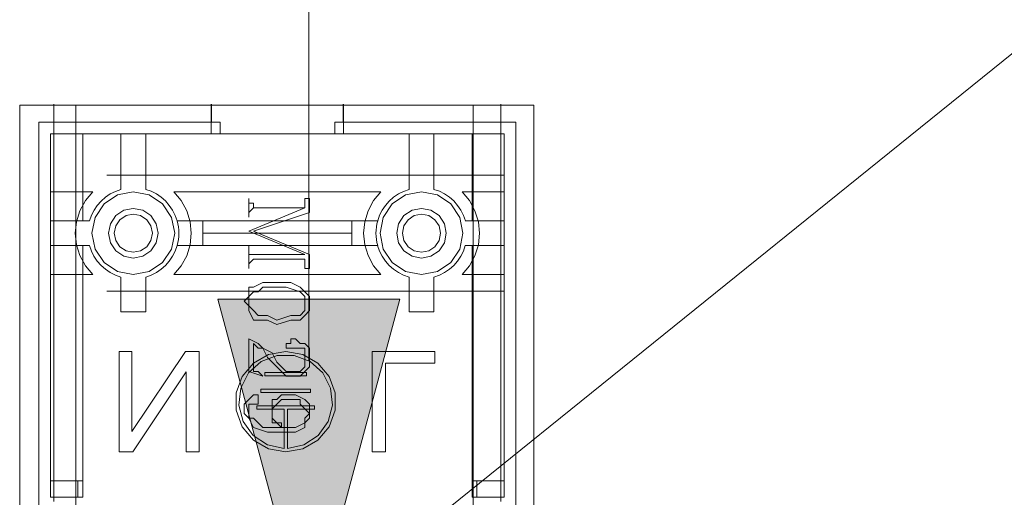
# Model space of a CAD drawing. Units: millimetres. Extents: x 125 to 361, y 164 to 333.
# Drawn here: x 151 to 154, y 255 to 256 of the extents above; entities that cross this region are included whole.
import ezdxf

# ---------------------------------------------------------------- set-up
doc = ezdxf.new("R2010")
doc.units = ezdxf.units.MM
doc.header["$MEASUREMENT"] = 0
for name, pattern in [('AI-Linetype-102', [1.905, 1.27, -0.635]), ('AI-Linetype-103', [1.905, 1.27, -0.635]), ('AI-Linetype-104', [1.905, 1.27, -0.635]), ('AI-Linetype-106', [1.905, 1.27, -0.635]), ('AI-Linetype-107', [1.905, 1.27, -0.635]), ('AI-Linetype-108', [1.905, 1.27, -0.635]), ('AI-Linetype-111', [1.905, 1.27, -0.635]), ('AI-Linetype-113', [1.905, 1.27, -0.635]), ('AI-Linetype-114', [1.905, 1.27, -0.635]), ('AI-Linetype-120', [1.905, 1.27, -0.635]), ('AI-Linetype-121', [1.905, 1.27, -0.635]), ('AI-Linetype-122', [1.905, 1.27, -0.635]), ('AI-Linetype-123', [1.905, 1.27, -0.635]), ('AI-Linetype-124', [1.905, 1.27, -0.635]), ('AI-Linetype-127', [1.905, 1.27, -0.635]), ('AI-Linetype-128', [1.905, 1.27, -0.635]), ('AI-Linetype-132', [1.905, 1.27, -0.635]), ('AI-Linetype-133', [1.905, 1.27, -0.635]), ('AI-Linetype-134', [1.905, 1.27, -0.635]), ('AI-Linetype-137', [1.905, 1.27, -0.635]), ('AI-Linetype-139', [1.905, 1.27, -0.635]), ('AI-Linetype-141', [1.905, 1.27, -0.635]), ('AI-Linetype-145', [1.905, 1.27, -0.635]), ('AI-Linetype-146', [1.905, 1.27, -0.635]), ('AI-Linetype-147', [1.905, 1.27, -0.635]), ('AI-Linetype-151', [1.905, 1.27, -0.635]), ('AI-Linetype-152', [1.905, 1.27, -0.635]), ('AI-Linetype-153', [1.905, 1.27, -0.635]), ('AI-Linetype-157', [1.905, 1.27, -0.635]), ('AI-Linetype-158', [1.905, 1.27, -0.635]), ('AI-Linetype-159', [1.905, 1.27, -0.635]), ('AI-Linetype-16', [1.905, 1.27, -0.635]), ('AI-Linetype-161', [1.905, 1.27, -0.635]), ('AI-Linetype-164', [1.905, 1.27, -0.635]), ('AI-Linetype-165', [1.905, 1.27, -0.635]), ('AI-Linetype-167', [1.905, 1.27, -0.635]), ('AI-Linetype-169', [1.905, 1.27, -0.635]), ('AI-Linetype-17', [1.905, 1.27, -0.635]), ('AI-Linetype-171', [1.905, 1.27, -0.635]), ('AI-Linetype-176', [1.905, 1.27, -0.635]), ('AI-Linetype-177', [1.905, 1.27, -0.635]), ('AI-Linetype-178', [1.905, 1.27, -0.635]), ('AI-Linetype-18', [1.905, 1.27, -0.635]), ('AI-Linetype-181', [1.905, 1.27, -0.635]), ('AI-Linetype-182', [1.905, 1.27, -0.635]), ('AI-Linetype-183', [1.905, 1.27, -0.635]), ('AI-Linetype-184', [1.905, 1.27, -0.635]), ('AI-Linetype-186', [1.905, 1.27, -0.635]), ('AI-Linetype-19', [1.905, 1.27, -0.635]), ('AI-Linetype-190', [1.905, 1.27, -0.635]), ('AI-Linetype-191', [1.905, 1.27, -0.635]), ('AI-Linetype-192', [1.905, 1.27, -0.635]), ('AI-Linetype-20', [1.905, 1.27, -0.635]), ('AI-Linetype-201', [1.905, 1.27, -0.635]), ('AI-Linetype-202', [1.905, 1.27, -0.635]), ('AI-Linetype-203', [1.905, 1.27, -0.635]), ('AI-Linetype-204', [1.905, 1.27, -0.635]), ('AI-Linetype-205', [1.905, 1.27, -0.635]), ('AI-Linetype-206', [1.905, 1.27, -0.635]), ('AI-Linetype-209', [1.905, 1.27, -0.635]), ('AI-Linetype-21', [1.905, 1.27, -0.635]), ('AI-Linetype-210', [1.905, 1.27, -0.635]), ('AI-Linetype-22', [1.905, 1.27, -0.635]), ('AI-Linetype-220', [1.905, 1.27, -0.635]), ('AI-Linetype-221', [1.905, 1.27, -0.635]), ('AI-Linetype-222', [1.905, 1.27, -0.635]), ('AI-Linetype-223', [1.905, 1.27, -0.635]), ('AI-Linetype-224', [1.905, 1.27, -0.635]), ('AI-Linetype-225', [1.905, 1.27, -0.635]), ('AI-Linetype-226', [1.905, 1.27, -0.635]), ('AI-Linetype-227', [1.905, 1.27, -0.635]), ('AI-Linetype-228', [1.905, 1.27, -0.635]), ('AI-Linetype-229', [1.905, 1.27, -0.635]), ('AI-Linetype-233', [1.905, 1.27, -0.635]), ('AI-Linetype-234', [1.905, 1.27, -0.635]), ('AI-Linetype-244', [1.905, 1.27, -0.635]), ('AI-Linetype-245', [1.905, 1.27, -0.635]), ('AI-Linetype-246', [1.905, 1.27, -0.635]), ('AI-Linetype-247', [1.905, 1.27, -0.635]), ('AI-Linetype-248', [1.905, 1.27, -0.635]), ('AI-Linetype-249', [1.905, 1.27, -0.635]), ('AI-Linetype-251', [1.905, 1.27, -0.635]), ('AI-Linetype-252', [1.905, 1.27, -0.635]), ('AI-Linetype-255', [1.905, 1.27, -0.635]), ('AI-Linetype-256', [1.905, 1.27, -0.635]), ('AI-Linetype-260', [1.905, 1.27, -0.635]), ('AI-Linetype-261', [1.905, 1.27, -0.635]), ('AI-Linetype-262', [1.905, 1.27, -0.635]), ('AI-Linetype-264', [1.905, 1.27, -0.635]), ('AI-Linetype-265', [1.905, 1.27, -0.635]), ('AI-Linetype-267', [1.905, 1.27, -0.635]), ('AI-Linetype-270', [1.905, 1.27, -0.635]), ('AI-Linetype-271', [1.905, 1.27, -0.635]), ('AI-Linetype-274', [1.905, 1.27, -0.635]), ('AI-Linetype-275', [1.905, 1.27, -0.635]), ('AI-Linetype-29', [1.905, 1.27, -0.635]), ('AI-Linetype-30', [1.905, 1.27, -0.635]), ('AI-Linetype-31', [1.905, 1.27, -0.635]), ('AI-Linetype-32', [1.905, 1.27, -0.635]), ('AI-Linetype-33', [1.905, 1.27, -0.635]), ('AI-Linetype-36', [1.905, 1.27, -0.635]), ('AI-Linetype-37', [1.905, 1.27, -0.635]), ('AI-Linetype-38', [1.905, 1.27, -0.635]), ('AI-Linetype-39', [1.905, 1.27, -0.635]), ('AI-Linetype-40', [1.905, 1.27, -0.635]), ('AI-Linetype-41', [1.905, 1.27, -0.635]), ('AI-Linetype-42', [1.905, 1.27, -0.635]), ('AI-Linetype-43', [1.905, 1.27, -0.635]), ('AI-Linetype-44', [1.905, 1.27, -0.635]), ('AI-Linetype-45', [1.905, 1.27, -0.635]), ('AI-Linetype-46', [1.905, 1.27, -0.635]), ('AI-Linetype-47', [1.905, 1.27, -0.635]), ('AI-Linetype-48', [1.905, 1.27, -0.635]), ('AI-Linetype-57', [1.905, 1.27, -0.635]), ('AI-Linetype-6', [1.905, 1.27, -0.635]), ('AI-Linetype-63', [1.905, 1.27, -0.635]), ('AI-Linetype-65', [1.905, 1.27, -0.635]), ('AI-Linetype-66', [1.905, 1.27, -0.635]), ('AI-Linetype-67', [1.905, 1.27, -0.635]), ('AI-Linetype-7', [1.905, 1.27, -0.635]), ('AI-Linetype-73', [1.905, 1.27, -0.635]), ('AI-Linetype-74', [1.905, 1.27, -0.635]), ('AI-Linetype-75', [1.905, 1.27, -0.635]), ('AI-Linetype-76', [1.905, 1.27, -0.635]), ('AI-Linetype-762', [1.905, 1.27, -0.635]), ('AI-Linetype-763', [1.905, 1.27, -0.635]), ('AI-Linetype-77', [1.905, 1.27, -0.635]), ('AI-Linetype-8', [1.905, 1.27, -0.635]), ('AI-Linetype-81', [1.905, 1.27, -0.635]), ('AI-Linetype-82', [1.905, 1.27, -0.635]), ('AI-Linetype-87', [1.905, 1.27, -0.635]), ('AI-Linetype-88', [1.905, 1.27, -0.635]), ('AI-Linetype-89', [1.905, 1.27, -0.635]), ('AI-Linetype-90', [1.905, 1.27, -0.635]), ('AI-Linetype-93', [1.905, 1.27, -0.635]), ('AI-Linetype-94', [1.905, 1.27, -0.635]), ('AI-Linetype-96', [1.905, 1.27, -0.635])]:
    doc.linetypes.add(name, pattern=pattern)
doc.layers.add('Layer 2', color=7, linetype='Continuous', lineweight=0)

# ---------------------------------------------------------------- blocks, each defined once
blk = doc.blocks.new('Block_46')
at = {"layer": 'Layer 2', "true_color": 0xed1c24, "transparency": 33554687}
h = blk.add_hatch(color=240, dxfattribs=at)
h.dxf.hatch_style = 2
h.paths.add_polyline_path([(151.3041, 255.264), (151.5946, 254.1799), (151.8852, 255.264)])
at = {"layer": 'Layer 2', "color": 240, "lineweight": 9, "true_color": 0xed1c24}
blk.add_line((151.5946, 274.4288), (151.5946, 255.0658), dxfattribs=at)
at = {"layer": 'Layer 2'}
blk.add_lwpolyline([(151.3041, 255.264), (151.5946, 254.1799), (151.8852, 255.264)], close=True, dxfattribs=at)
blk = doc.blocks.new('Block_45')
at = {"layer": 'Layer 2'}
blk.add_blockref('Block_46', (0, 0), dxfattribs=at)

msp = doc.modelspace()

# ---------------------------------------------------------------- linework, layer by layer
at = {"layer": 'Layer 2', "color": 18, "lineweight": 9, "true_color": 0x000000}
for p, q in [((150.85, 255.8842), (150.6708, 255.8842)), ((150.6708, 252.7028), (150.6708, 255.8842)), ((152.1196, 255.8842), (150.85, 255.8842)), ((150.85, 252.7028), (150.85, 255.8842)), ((152.3138, 255.8842), (152.1196, 255.8842)), ((152.1196, 252.7028), (152.1196, 255.8842)), ((152.3138, 252.7028), (152.3138, 255.8842)), ((151.4027, 255.5855), (151.4027, 255.5257)), ((151.4027, 255.5855), (151.4027, 255.5855)), ((151.5819, 255.5855), (151.5819, 255.5705)), ((151.5969, 255.5855), (151.5819, 255.5855)), ((151.5969, 255.5406), (151.5969, 255.5855)), ((151.5819, 255.5556), (151.4027, 255.4809)), ((151.4027, 255.5406), (151.4176, 255.5556)), ((151.4027, 255.5257), (151.4027, 255.5406)), ((151.4027, 255.5257), (151.4027, 255.5257)), ((151.567, 255.5556), (151.4176, 255.5556)), ((151.4176, 255.5556), (151.5819, 255.5556)), ((151.4176, 255.4809), (151.5969, 255.5406)), ((151.5819, 255.5556), (151.5819, 255.5556)), ((151.4027, 255.4809), (151.5819, 255.4062)), ((151.4027, 255.4809), (151.4027, 255.4809)), ((151.5969, 255.4062), (151.4176, 255.4809)), ((151.4027, 255.4361), (151.4027, 255.3614)), ((151.4027, 255.4361), (151.4027, 255.4361)), ((151.5819, 255.4062), (151.4176, 255.4062)), ((151.5819, 255.4062), (151.5819, 255.4062)), ((151.5969, 255.3614), (151.5969, 255.4062)), ((151.4027, 255.3763), (151.4176, 255.3913)), ((151.4027, 255.3614), (151.4027, 255.3763)), ((151.4176, 255.3913), (151.567, 255.3913)), ((151.4027, 255.3614), (151.4027, 255.3614)), ((151.5819, 255.3614), (151.5969, 255.3614)), ((151.4027, 255.1374), (151.4027, 255.0328)), ((151.4027, 255.1374), (151.4027, 255.1374)), ((151.4176, 255.0627), (151.4176, 255.1224)), ((151.5371, 255.1075), (151.552, 255.1075)), ((151.5371, 255.1075), (151.5371, 255.1075)), ((151.5371, 255.1075), (151.5371, 255.1075)), ((151.552, 255.1075), (151.552, 255.1075)), ((151.4027, 255.0328), (151.4475, 255.0179)), ((151.4475, 255.0179), (151.4475, 255.0179)), ((151.4176, 254.9283), (151.4326, 254.9283)), ((151.4326, 254.9283), (151.4326, 254.9432))]:
    msp.add_line(p, q, dxfattribs=at)
at = {"layer": 'Layer 2', "color": 18, "linetype": 'AI-Linetype-66', "lineweight": 9, "true_color": 0x000000}
msp.add_line((150.7798, 252.7119), (150.7798, 255.8873), dxfattribs=at)
at = {"layer": 'Layer 2', "color": 18, "linetype": 'AI-Linetype-762', "lineweight": 9, "true_color": 0x000000}
msp.add_line((151.2826, 255.8873), (151.2826, 255.792), dxfattribs=at)
at = {"layer": 'Layer 2', "color": 18, "linetype": 'AI-Linetype-6', "lineweight": 9, "true_color": 0x000000}
msp.add_line((151.2842, 255.8291), (151.2842, 255.8873), dxfattribs=at)
at = {"layer": 'Layer 2', "color": 18, "linetype": 'AI-Linetype-247', "lineweight": 9, "true_color": 0x000000}
msp.add_line((151.2842, 255.8291), (151.2842, 255.8873), dxfattribs=at)
at = {"layer": 'Layer 2', "color": 18, "linetype": 'AI-Linetype-16', "lineweight": 9, "true_color": 0x000000}
msp.add_line((151.7043, 255.8873), (151.7043, 255.8291), dxfattribs=at)
at = {"layer": 'Layer 2', "color": 18, "linetype": 'AI-Linetype-246', "lineweight": 9, "true_color": 0x000000}
msp.add_line((151.7043, 255.8873), (151.7043, 255.8291), dxfattribs=at)
at = {"layer": 'Layer 2', "color": 18, "linetype": 'AI-Linetype-763', "lineweight": 9, "true_color": 0x000000}
msp.add_line((151.7059, 255.7921), (151.7059, 255.8873), dxfattribs=at)
at = {"layer": 'Layer 2', "color": 18, "linetype": 'AI-Linetype-67', "lineweight": 9, "true_color": 0x000000}
msp.add_line((152.2087, 252.7119), (152.2087, 255.8873), dxfattribs=at)
at = {"layer": 'Layer 2', "color": 18, "linetype": 'AI-Linetype-7', "lineweight": 9, "true_color": 0x000000}
msp.add_line((151.2842, 255.8291), (150.7322, 255.8291), dxfattribs=at)
at = {"layer": 'Layer 2', "color": 18, "linetype": 'AI-Linetype-8', "lineweight": 9, "true_color": 0x000000}
msp.add_line((150.7322, 255.8291), (150.7322, 252.7702), dxfattribs=at)
at = {"layer": 'Layer 2', "color": 18, "linetype": 'AI-Linetype-264', "lineweight": 9, "true_color": 0x000000}
msp.add_line((150.7322, 255.8291), (151.2842, 255.8291), dxfattribs=at)
at = {"layer": 'Layer 2', "color": 18, "linetype": 'AI-Linetype-262', "lineweight": 9, "true_color": 0x000000}
msp.add_line((150.7322, 252.7701), (150.7322, 255.829), dxfattribs=at)
at = {"layer": 'Layer 2', "color": 18, "linetype": 'AI-Linetype-19', "lineweight": 9, "true_color": 0x000000}
msp.add_line((151.3109, 255.8291), (151.3109, 255.7921), dxfattribs=at)
at = {"layer": 'Layer 2', "color": 18, "linetype": 'AI-Linetype-249', "lineweight": 9, "true_color": 0x000000}
msp.add_line((151.3109, 255.7921), (151.3109, 255.8291), dxfattribs=at)
at = {"layer": 'Layer 2', "color": 18, "linetype": 'AI-Linetype-18', "lineweight": 9, "true_color": 0x000000}
msp.add_line((151.6776, 255.7921), (151.6776, 255.8291), dxfattribs=at)
at = {"layer": 'Layer 2', "color": 18, "linetype": 'AI-Linetype-244', "lineweight": 9, "true_color": 0x000000}
msp.add_line((151.6776, 255.7921), (151.6776, 255.8291), dxfattribs=at)
at = {"layer": 'Layer 2', "color": 18, "linetype": 'AI-Linetype-22', "lineweight": 9, "true_color": 0x000000}
msp.add_line((152.2563, 255.8291), (151.7043, 255.8291), dxfattribs=at)
at = {"layer": 'Layer 2', "color": 18, "linetype": 'AI-Linetype-265', "lineweight": 9, "true_color": 0x000000}
msp.add_line((151.7043, 255.8291), (152.2563, 255.8291), dxfattribs=at)
at = {"layer": 'Layer 2', "color": 18, "linetype": 'AI-Linetype-267', "lineweight": 9, "true_color": 0x000000}
msp.add_line((152.2563, 255.8291), (152.2563, 252.7702), dxfattribs=at)
at = {"layer": 'Layer 2', "color": 18, "linetype": 'AI-Linetype-21', "lineweight": 9, "true_color": 0x000000}
msp.add_line((152.2563, 252.7701), (152.2563, 255.829), dxfattribs=at)
at = {"layer": 'Layer 2', "color": 18, "linetype": 'AI-Linetype-77', "lineweight": 9, "true_color": 0x000000}
msp.add_line((150.7692, 255.7921), (150.8721, 255.7921), dxfattribs=at)
at = {"layer": 'Layer 2', "color": 18, "linetype": 'AI-Linetype-228', "lineweight": 9, "true_color": 0x000000}
msp.add_line((150.7692, 255.5142), (150.7692, 255.792), dxfattribs=at)
at = {"layer": 'Layer 2', "color": 18, "linetype": 'AI-Linetype-88', "lineweight": 9, "true_color": 0x000000}
msp.add_line((150.9941, 255.7921), (150.8721, 255.7921), dxfattribs=at)
at = {"layer": 'Layer 2', "color": 18, "linetype": 'AI-Linetype-89', "lineweight": 9, "true_color": 0x000000}
msp.add_line((150.8722, 255.5142), (150.8722, 255.792), dxfattribs=at)
at = {"layer": 'Layer 2', "color": 18, "linetype": 'AI-Linetype-108', "lineweight": 9, "true_color": 0x000000}
msp.add_line((150.9941, 255.6145), (150.9941, 255.7921), dxfattribs=at)
at = {"layer": 'Layer 2', "color": 18, "linetype": 'AI-Linetype-271', "lineweight": 9, "true_color": 0x000000}
msp.add_line((150.9941, 255.7921), (151.0734, 255.7921), dxfattribs=at)
at = {"layer": 'Layer 2', "color": 18, "linetype": 'AI-Linetype-123', "lineweight": 9, "true_color": 0x000000}
msp.add_line((151.915, 255.7921), (151.0735, 255.7921), dxfattribs=at)
at = {"layer": 'Layer 2', "color": 18, "linetype": 'AI-Linetype-124', "lineweight": 9, "true_color": 0x000000}
msp.add_line((151.0735, 255.7921), (151.0735, 255.6145), dxfattribs=at)
at = {"layer": 'Layer 2', "color": 18, "linetype": 'AI-Linetype-192', "lineweight": 9, "true_color": 0x000000}
msp.add_line((151.915, 255.6145), (151.915, 255.7921), dxfattribs=at)
at = {"layer": 'Layer 2', "color": 18, "linetype": 'AI-Linetype-275', "lineweight": 9, "true_color": 0x000000}
msp.add_line((151.915, 255.7921), (151.9943, 255.7921), dxfattribs=at)
at = {"layer": 'Layer 2', "color": 18, "linetype": 'AI-Linetype-204', "lineweight": 9, "true_color": 0x000000}
msp.add_line((152.1163, 255.7921), (151.9943, 255.7921), dxfattribs=at)
at = {"layer": 'Layer 2', "color": 18, "linetype": 'AI-Linetype-205', "lineweight": 9, "true_color": 0x000000}
msp.add_line((151.9944, 255.7921), (151.9944, 255.6145), dxfattribs=at)
at = {"layer": 'Layer 2', "color": 18, "linetype": 'AI-Linetype-226', "lineweight": 9, "true_color": 0x000000}
msp.add_line((152.1163, 255.5142), (152.1163, 255.792), dxfattribs=at)
at = {"layer": 'Layer 2', "color": 18, "linetype": 'AI-Linetype-227', "lineweight": 9, "true_color": 0x000000}
msp.add_line((152.2193, 255.7921), (152.1164, 255.7921), dxfattribs=at)
at = {"layer": 'Layer 2', "color": 18, "linetype": 'AI-Linetype-233', "lineweight": 9, "true_color": 0x000000}
msp.add_line((152.2193, 255.5142), (152.2193, 255.792), dxfattribs=at)
at = {"layer": 'Layer 2', "color": 18, "linetype": 'AI-Linetype-48', "lineweight": 9, "true_color": 0x000000}
msp.add_line((152.2193, 255.6598), (150.7691, 255.6598), dxfattribs=at)
at = {"layer": 'Layer 2', "color": 18, "linetype": 'AI-Linetype-45', "lineweight": 9, "true_color": 0x000000}
msp.add_line((150.9042, 255.6068), (150.7692, 255.6068), dxfattribs=at)
at = {"layer": 'Layer 2', "color": 18, "linetype": 'AI-Linetype-42', "lineweight": 9, "true_color": 0x000000}
msp.add_line((151.825, 255.6068), (151.1635, 255.6068), dxfattribs=at)
at = {"layer": 'Layer 2', "color": 18, "linetype": 'AI-Linetype-39', "lineweight": 9, "true_color": 0x000000}
msp.add_line((152.2193, 255.6068), (152.0843, 255.6068), dxfattribs=at)
at = {"layer": 'Layer 2', "color": 18, "linetype": 'AI-Linetype-76', "lineweight": 9, "true_color": 0x000000}
msp.add_line((150.7692, 255.5142), (150.8721, 255.5142), dxfattribs=at)
at = {"layer": 'Layer 2', "color": 18, "linetype": 'AI-Linetype-270', "lineweight": 9, "true_color": 0x000000}
msp.add_line((150.7692, 255.4348), (150.7692, 255.5141), dxfattribs=at)
at = {"layer": 'Layer 2', "color": 18, "linetype": 'AI-Linetype-90', "lineweight": 9, "true_color": 0x000000}
msp.add_line((150.8722, 255.5142), (150.8938, 255.5142), dxfattribs=at)
at = {"layer": 'Layer 2', "color": 18, "linetype": 'AI-Linetype-128', "lineweight": 9, "true_color": 0x000000}
msp.add_line((151.1738, 255.5142), (151.8146, 255.5142), dxfattribs=at)
at = {"layer": 'Layer 2', "color": 18, "linetype": 'AI-Linetype-30', "lineweight": 9, "true_color": 0x000000}
msp.add_line((151.2561, 255.4745), (151.2561, 255.5142), dxfattribs=at)
at = {"layer": 'Layer 2', "color": 18, "linetype": 'AI-Linetype-31', "lineweight": 9, "true_color": 0x000000}
msp.add_line((151.7324, 255.4745), (151.7324, 255.5142), dxfattribs=at)
at = {"layer": 'Layer 2', "color": 18, "linetype": 'AI-Linetype-210', "lineweight": 9, "true_color": 0x000000}
msp.add_line((152.0947, 255.5142), (152.1164, 255.5142), dxfattribs=at)
at = {"layer": 'Layer 2', "color": 18, "linetype": 'AI-Linetype-225', "lineweight": 9, "true_color": 0x000000}
msp.add_line((152.2193, 255.5142), (152.1164, 255.5142), dxfattribs=at)
at = {"layer": 'Layer 2', "color": 18, "linetype": 'AI-Linetype-274', "lineweight": 9, "true_color": 0x000000}
msp.add_line((152.2193, 255.4348), (152.2193, 255.5141), dxfattribs=at)
at = {"layer": 'Layer 2', "color": 18, "linetype": 'AI-Linetype-33', "lineweight": 9, "true_color": 0x000000}
msp.add_line((151.2561, 255.4348), (151.2561, 255.4746), dxfattribs=at)
at = {"layer": 'Layer 2', "color": 18, "linetype": 'AI-Linetype-29', "lineweight": 9, "true_color": 0x000000}
msp.add_line((151.2561, 255.4745), (151.7324, 255.4745), dxfattribs=at)
at = {"layer": 'Layer 2', "color": 18, "linetype": 'AI-Linetype-32', "lineweight": 9, "true_color": 0x000000}
msp.add_line((151.7324, 255.4348), (151.7324, 255.4746), dxfattribs=at)
at = {"layer": 'Layer 2', "color": 18, "linetype": 'AI-Linetype-229', "lineweight": 9, "true_color": 0x000000}
msp.add_line((150.7692, 254.6833), (150.7692, 255.4347), dxfattribs=at)
at = {"layer": 'Layer 2', "color": 18, "linetype": 'AI-Linetype-75', "lineweight": 9, "true_color": 0x000000}
msp.add_line((150.8722, 255.4348), (150.7693, 255.4348), dxfattribs=at)
at = {"layer": 'Layer 2', "color": 18, "linetype": 'AI-Linetype-81', "lineweight": 9, "true_color": 0x000000}
msp.add_line((150.8938, 255.4348), (150.8721, 255.4348), dxfattribs=at)
at = {"layer": 'Layer 2', "color": 18, "linetype": 'AI-Linetype-82', "lineweight": 9, "true_color": 0x000000}
msp.add_line((150.8722, 254.6833), (150.8722, 255.4347), dxfattribs=at)
at = {"layer": 'Layer 2', "color": 18, "linetype": 'AI-Linetype-127', "lineweight": 9, "true_color": 0x000000}
msp.add_line((151.8147, 255.4348), (151.1739, 255.4348), dxfattribs=at)
at = {"layer": 'Layer 2', "color": 18, "linetype": 'AI-Linetype-209', "lineweight": 9, "true_color": 0x000000}
msp.add_line((152.1163, 255.4348), (152.0947, 255.4348), dxfattribs=at)
at = {"layer": 'Layer 2', "color": 18, "linetype": 'AI-Linetype-223', "lineweight": 9, "true_color": 0x000000}
msp.add_line((152.1163, 255.4348), (152.2193, 255.4348), dxfattribs=at)
at = {"layer": 'Layer 2', "color": 18, "linetype": 'AI-Linetype-224', "lineweight": 9, "true_color": 0x000000}
msp.add_line((152.1163, 254.6833), (152.1163, 255.4347), dxfattribs=at)
at = {"layer": 'Layer 2', "color": 18, "linetype": 'AI-Linetype-234', "lineweight": 9, "true_color": 0x000000}
msp.add_line((152.2193, 254.6833), (152.2193, 255.4347), dxfattribs=at)
at = {"layer": 'Layer 2', "color": 18, "linetype": 'AI-Linetype-46', "lineweight": 9, "true_color": 0x000000}
msp.add_line((150.9042, 255.3422), (150.7692, 255.3422), dxfattribs=at)
at = {"layer": 'Layer 2', "color": 18, "linetype": 'AI-Linetype-44', "lineweight": 9, "true_color": 0x000000}
msp.add_line((151.825, 255.3422), (151.1635, 255.3422), dxfattribs=at)
at = {"layer": 'Layer 2', "color": 18, "linetype": 'AI-Linetype-38', "lineweight": 9, "true_color": 0x000000}
msp.add_line((152.2193, 255.3422), (152.0843, 255.3422), dxfattribs=at)
at = {"layer": 'Layer 2', "color": 18, "linetype": 'AI-Linetype-107', "lineweight": 9, "true_color": 0x000000}
msp.add_line((150.9941, 255.2231), (150.9941, 255.3345), dxfattribs=at)
at = {"layer": 'Layer 2', "color": 18, "linetype": 'AI-Linetype-121', "lineweight": 9, "true_color": 0x000000}
msp.add_line((151.0735, 255.3345), (151.0735, 255.2231), dxfattribs=at)
at = {"layer": 'Layer 2', "color": 18, "linetype": 'AI-Linetype-190', "lineweight": 9, "true_color": 0x000000}
msp.add_line((151.915, 255.2231), (151.915, 255.3345), dxfattribs=at)
at = {"layer": 'Layer 2', "color": 18, "linetype": 'AI-Linetype-202', "lineweight": 9, "true_color": 0x000000}
msp.add_line((151.9944, 255.3345), (151.9944, 255.2231), dxfattribs=at)
at = {"layer": 'Layer 2', "color": 18, "linetype": 'AI-Linetype-57', "lineweight": 9, "true_color": 0x000000}
msp.add_line((152.2193, 255.2893), (150.7691, 255.2893), dxfattribs=at)
at = {"layer": 'Layer 2', "color": 18, "linetype": 'AI-Linetype-106', "lineweight": 9, "true_color": 0x000000}
msp.add_line((151.0735, 255.2231), (150.9942, 255.2231), dxfattribs=at)
at = {"layer": 'Layer 2', "color": 18, "linetype": 'AI-Linetype-191', "lineweight": 9, "true_color": 0x000000}
msp.add_line((151.9944, 255.2231), (151.9151, 255.2231), dxfattribs=at)
at = {"layer": 'Layer 2', "color": 18, "linetype": 'AI-Linetype-102', "lineweight": 9, "true_color": 0x000000}
msp.add_line((151.0292, 255.0968), (150.9884, 255.0968), dxfattribs=at)
at = {"layer": 'Layer 2', "color": 18, "linetype": 'AI-Linetype-104', "lineweight": 9, "true_color": 0x000000}
msp.add_line((150.9884, 255.0968), (150.9884, 254.7759), dxfattribs=at)
at = {"layer": 'Layer 2', "color": 18, "linetype": 'AI-Linetype-111', "lineweight": 9, "true_color": 0x000000}
msp.add_line((151.2002, 255.0968), (151.0292, 254.8409), dxfattribs=at)
at = {"layer": 'Layer 2', "color": 18, "linetype": 'AI-Linetype-113', "lineweight": 9, "true_color": 0x000000}
msp.add_line((151.0292, 254.8409), (151.0292, 255.0967), dxfattribs=at)
at = {"layer": 'Layer 2', "color": 18, "linetype": 'AI-Linetype-132', "lineweight": 9, "true_color": 0x000000}
msp.add_line((151.2438, 255.0968), (151.2002, 255.0968), dxfattribs=at)
at = {"layer": 'Layer 2', "color": 18, "linetype": 'AI-Linetype-137', "lineweight": 9, "true_color": 0x000000}
msp.add_line((151.2438, 254.7759), (151.2438, 255.0968), dxfattribs=at)
at = {"layer": 'Layer 2', "color": 18, "linetype": 'AI-Linetype-176', "lineweight": 9, "true_color": 0x000000}
msp.add_line((151.9973, 255.0968), (151.797, 255.0968), dxfattribs=at)
at = {"layer": 'Layer 2', "color": 18, "linetype": 'AI-Linetype-177', "lineweight": 9, "true_color": 0x000000}
msp.add_line((151.797, 255.0968), (151.797, 254.7759), dxfattribs=at)
at = {"layer": 'Layer 2', "color": 18, "linetype": 'AI-Linetype-203', "lineweight": 9, "true_color": 0x000000}
msp.add_line((151.9973, 255.0591), (151.9973, 255.0968), dxfattribs=at)
at = {"layer": 'Layer 2', "color": 18, "linetype": 'AI-Linetype-183', "lineweight": 9, "true_color": 0x000000}
msp.add_line((151.8396, 255.0591), (151.9973, 255.0591), dxfattribs=at)
at = {"layer": 'Layer 2', "color": 18, "linetype": 'AI-Linetype-184', "lineweight": 9, "true_color": 0x000000}
msp.add_line((151.8396, 254.7759), (151.8396, 255.0591), dxfattribs=at)
at = {"layer": 'Layer 2', "color": 18, "linetype": 'AI-Linetype-114', "lineweight": 9, "true_color": 0x000000}
msp.add_line((151.032, 254.7759), (151.203, 255.0318), dxfattribs=at)
at = {"layer": 'Layer 2', "color": 18, "linetype": 'AI-Linetype-133', "lineweight": 9, "true_color": 0x000000}
msp.add_line((151.2031, 255.0318), (151.2031, 254.7759), dxfattribs=at)
at = {"layer": 'Layer 2', "color": 18, "linetype": 'AI-Linetype-158', "lineweight": 9, "true_color": 0x000000}
msp.add_line((151.4546, 255.0183), (151.4546, 255.0289), dxfattribs=at)
at = {"layer": 'Layer 2', "color": 18, "linetype": 'AI-Linetype-159', "lineweight": 9, "true_color": 0x000000}
msp.add_line((151.4546, 255.0289), (151.5869, 255.0289), dxfattribs=at)
at = {"layer": 'Layer 2', "color": 18, "linetype": 'AI-Linetype-167', "lineweight": 9, "true_color": 0x000000}
msp.add_line((151.5869, 255.0289), (151.5869, 255.0183), dxfattribs=at)
at = {"layer": 'Layer 2', "color": 18, "linetype": 'AI-Linetype-157', "lineweight": 9, "true_color": 0x000000}
msp.add_line((151.4546, 255.0183), (151.5869, 255.0183), dxfattribs=at)
at = {"layer": 'Layer 2', "color": 18, "linetype": 'AI-Linetype-151', "lineweight": 9, "true_color": 0x000000}
msp.add_line((151.4413, 254.976), (151.6001, 254.976), dxfattribs=at)
at = {"layer": 'Layer 2', "color": 18, "linetype": 'AI-Linetype-153', "lineweight": 9, "true_color": 0x000000}
msp.add_line((151.4413, 254.9654), (151.4413, 254.976), dxfattribs=at)
at = {"layer": 'Layer 2', "color": 18, "linetype": 'AI-Linetype-152', "lineweight": 9, "true_color": 0x000000}
msp.add_line((151.4413, 254.9654), (151.6001, 254.9654), dxfattribs=at)
at = {"layer": 'Layer 2', "color": 18, "linetype": 'AI-Linetype-169', "lineweight": 9, "true_color": 0x000000}
msp.add_line((151.6001, 254.976), (151.6001, 254.9654), dxfattribs=at)
at = {"layer": 'Layer 2', "color": 18, "linetype": 'AI-Linetype-145', "lineweight": 9, "true_color": 0x000000}
msp.add_line((151.4281, 254.9231), (151.4281, 254.9124), dxfattribs=at)
at = {"layer": 'Layer 2', "color": 18, "linetype": 'AI-Linetype-147', "lineweight": 9, "true_color": 0x000000}
msp.add_line((151.4281, 254.9231), (151.6133, 254.9231), dxfattribs=at)
at = {"layer": 'Layer 2', "color": 18, "linetype": 'AI-Linetype-146', "lineweight": 9, "true_color": 0x000000}
msp.add_line((151.4281, 254.9125), (151.5155, 254.9125), dxfattribs=at)
at = {"layer": 'Layer 2', "color": 18, "linetype": 'AI-Linetype-161', "lineweight": 9, "true_color": 0x000000}
msp.add_line((151.5154, 254.9125), (151.5154, 254.7865), dxfattribs=at)
at = {"layer": 'Layer 2', "color": 18, "linetype": 'AI-Linetype-164', "lineweight": 9, "true_color": 0x000000}
msp.add_line((151.526, 254.9125), (151.526, 254.7865), dxfattribs=at)
at = {"layer": 'Layer 2', "color": 18, "linetype": 'AI-Linetype-165', "lineweight": 9, "true_color": 0x000000}
msp.add_line((151.526, 254.9125), (151.6134, 254.9125), dxfattribs=at)
at = {"layer": 'Layer 2', "color": 18, "linetype": 'AI-Linetype-171', "lineweight": 9, "true_color": 0x000000}
msp.add_line((151.6133, 254.9231), (151.6133, 254.9124), dxfattribs=at)
at = {"layer": 'Layer 2', "color": 18, "linetype": 'AI-Linetype-103', "lineweight": 9, "true_color": 0x000000}
msp.add_line((150.9884, 254.7759), (151.032, 254.7759), dxfattribs=at)
at = {"layer": 'Layer 2', "color": 18, "linetype": 'AI-Linetype-134', "lineweight": 9, "true_color": 0x000000}
msp.add_line((151.2031, 254.7759), (151.2438, 254.7759), dxfattribs=at)
at = {"layer": 'Layer 2', "color": 18, "linetype": 'AI-Linetype-178', "lineweight": 9, "true_color": 0x000000}
msp.add_line((151.7969, 254.7759), (151.8395, 254.7759), dxfattribs=at)
at = {"layer": 'Layer 2', "color": 18, "linetype": 'AI-Linetype-73', "lineweight": 9, "true_color": 0x000000}
msp.add_line((150.7692, 254.6833), (150.8721, 254.6833), dxfattribs=at)
at = {"layer": 'Layer 2', "color": 18, "linetype": 'AI-Linetype-255', "lineweight": 9, "true_color": 0x000000}
msp.add_line((150.7692, 254.6833), (150.7692, 254.6304), dxfattribs=at)
at = {"layer": 'Layer 2', "color": 18, "linetype": 'AI-Linetype-251', "lineweight": 9, "true_color": 0x000000}
msp.add_line((150.8567, 254.6833), (150.8567, 254.6304), dxfattribs=at)
at = {"layer": 'Layer 2', "color": 18, "linetype": 'AI-Linetype-87', "lineweight": 9, "true_color": 0x000000}
msp.add_line((150.8722, 254.6833), (150.8722, 254.6304), dxfattribs=at)
at = {"layer": 'Layer 2', "color": 18, "linetype": 'AI-Linetype-220', "lineweight": 9, "true_color": 0x000000}
msp.add_line((152.1163, 254.6304), (152.1163, 254.6832), dxfattribs=at)
at = {"layer": 'Layer 2', "color": 18, "linetype": 'AI-Linetype-222', "lineweight": 9, "true_color": 0x000000}
msp.add_line((152.2193, 254.6833), (152.1164, 254.6833), dxfattribs=at)
at = {"layer": 'Layer 2', "color": 18, "linetype": 'AI-Linetype-252', "lineweight": 9, "true_color": 0x000000}
msp.add_line((152.1318, 254.6304), (152.1318, 254.6832), dxfattribs=at)
at = {"layer": 'Layer 2', "color": 18, "linetype": 'AI-Linetype-256', "lineweight": 9, "true_color": 0x000000}
msp.add_line((152.2193, 254.6833), (152.2193, 254.6304), dxfattribs=at)
at = {"layer": 'Layer 2', "color": 18, "linetype": 'AI-Linetype-74', "lineweight": 9, "true_color": 0x000000}
msp.add_line((150.8722, 254.6304), (150.7693, 254.6304), dxfattribs=at)
at = {"layer": 'Layer 2', "color": 18, "linetype": 'AI-Linetype-221', "lineweight": 9, "true_color": 0x000000}
msp.add_line((152.1163, 254.6304), (152.2193, 254.6304), dxfattribs=at)
at = {"layer": 'Layer 2', "color": 240, "lineweight": 9, "true_color": 0xed1c24}
msp.add_lwpolyline([(151.9417, 254.5156), (169.3191, 268.5357), (178.1953, 268.5357)], dxfattribs=at)
at = {"layer": 'Layer 2', "color": 18, "linetype": 'AI-Linetype-20', "lineweight": 9, "true_color": 0x000000}
msp.add_lwpolyline([(151.3109, 255.8291), (151.3058, 255.8291), (151.3014, 255.8291), (151.2972, 255.8291), (151.2936, 255.8291), (151.2905, 255.8291), (151.2879, 255.8291), (151.2858, 255.8291), (151.2842, 255.8291)], dxfattribs=at)
at = {"layer": 'Layer 2', "color": 18, "linetype": 'AI-Linetype-248', "lineweight": 9, "true_color": 0x000000}
msp.add_lwpolyline([(151.3109, 255.8291), (151.3058, 255.8291), (151.3014, 255.8291), (151.2972, 255.8291), (151.2936, 255.8291), (151.2905, 255.8291), (151.2879, 255.8291), (151.2858, 255.8291), (151.2842, 255.8291)], dxfattribs=at)
at = {"layer": 'Layer 2', "color": 18, "linetype": 'AI-Linetype-17', "lineweight": 9, "true_color": 0x000000}
msp.add_lwpolyline([(151.7043, 255.8291), (151.7026, 255.8291), (151.7006, 255.8291), (151.698, 255.8291), (151.6949, 255.8291), (151.6913, 255.8291), (151.6873, 255.8291), (151.6826, 255.8291), (151.6776, 255.8291)], dxfattribs=at)
at = {"layer": 'Layer 2', "color": 18, "linetype": 'AI-Linetype-245', "lineweight": 9, "true_color": 0x000000}
msp.add_lwpolyline([(151.7043, 255.8291), (151.7026, 255.8291), (151.7006, 255.8291), (151.698, 255.8291), (151.6949, 255.8291), (151.6913, 255.8291), (151.6873, 255.8291), (151.6826, 255.8291), (151.6776, 255.8291)], dxfattribs=at)
at = {"layer": 'Layer 2', "color": 18, "linetype": 'AI-Linetype-47', "lineweight": 9, "true_color": 0x000000}
msp.add_lwpolyline([(150.9042, 255.6068), (150.8806, 255.5786), (150.8631, 255.5463), (150.8522, 255.5111), (150.8486, 255.4745), (150.8522, 255.4379), (150.8631, 255.4028), (150.8806, 255.3704), (150.9042, 255.3421)], dxfattribs=at)
at = {"layer": 'Layer 2', "color": 18, "linetype": 'AI-Linetype-94', "lineweight": 9, "true_color": 0x000000}
msp.add_lwpolyline([(150.8938, 255.5142), (150.8999, 255.5317), (150.9083, 255.5483), (150.9187, 255.5635), (150.9308, 255.5774), (150.9447, 255.5896), (150.9601, 255.6001), (150.9767, 255.6083), (150.9942, 255.6146)], dxfattribs=at)
at = {"layer": 'Layer 2', "color": 18, "linetype": 'AI-Linetype-63', "lineweight": 9, "true_color": 0x000000}
msp.add_lwpolyline([(151.0338, 255.6068), (151.0844, 255.5968), (151.1273, 255.5681), (151.156, 255.5251), (151.1661, 255.4745), (151.156, 255.4238), (151.1273, 255.381), (151.0844, 255.3523), (151.0338, 255.3421), (150.9832, 255.3523), (150.9403, 255.381), (150.9116, 255.4238), (150.9015, 255.4745), (150.9116, 255.5251), (150.9403, 255.5681), (150.9832, 255.5968), (151.0338, 255.6068)], dxfattribs=at)
at = {"layer": 'Layer 2', "color": 18, "linetype": 'AI-Linetype-122', "lineweight": 9, "true_color": 0x000000}
msp.add_lwpolyline([(151.0735, 255.6145), (151.091, 255.6084), (151.1076, 255.6), (151.1228, 255.5896), (151.1367, 255.5775), (151.1489, 255.5635), (151.1594, 255.5482), (151.1676, 255.5316), (151.1739, 255.5142)], dxfattribs=at)
at = {"layer": 'Layer 2', "color": 18, "linetype": 'AI-Linetype-43', "lineweight": 9, "true_color": 0x000000}
msp.add_lwpolyline([(151.1635, 255.3422), (151.1871, 255.3704), (151.2045, 255.4027), (151.2154, 255.4379), (151.219, 255.4745), (151.2154, 255.5111), (151.2045, 255.5462), (151.1871, 255.5786), (151.1635, 255.6069)], dxfattribs=at)
at = {"layer": 'Layer 2', "color": 18, "linetype": 'AI-Linetype-41', "lineweight": 9, "true_color": 0x000000}
msp.add_lwpolyline([(151.825, 255.6068), (151.8014, 255.5786), (151.784, 255.5463), (151.7731, 255.5111), (151.7695, 255.4745), (151.7731, 255.4379), (151.784, 255.4028), (151.8014, 255.3704), (151.825, 255.3421)], dxfattribs=at)
at = {"layer": 'Layer 2', "color": 18, "linetype": 'AI-Linetype-181', "lineweight": 9, "true_color": 0x000000}
msp.add_lwpolyline([(151.8147, 255.5142), (151.8208, 255.5317), (151.8291, 255.5483), (151.8396, 255.5635), (151.8517, 255.5774), (151.8656, 255.5896), (151.881, 255.6001), (151.8976, 255.6083), (151.915, 255.6146)], dxfattribs=at)
at = {"layer": 'Layer 2', "color": 18, "linetype": 'AI-Linetype-65', "lineweight": 9, "true_color": 0x000000}
msp.add_lwpolyline([(151.9547, 255.6068), (152.0053, 255.5968), (152.0482, 255.5681), (152.0769, 255.5251), (152.087, 255.4745), (152.0769, 255.4238), (152.0482, 255.381), (152.0053, 255.3523), (151.9547, 255.3421), (151.904, 255.3523), (151.8612, 255.381), (151.8325, 255.4238), (151.8223, 255.4745), (151.8325, 255.5251), (151.8612, 255.5681), (151.904, 255.5968), (151.9547, 255.6068)], dxfattribs=at)
at = {"layer": 'Layer 2', "color": 18, "linetype": 'AI-Linetype-206', "lineweight": 9, "true_color": 0x000000}
msp.add_lwpolyline([(151.9944, 255.6145), (152.0118, 255.6084), (152.0283, 255.6), (152.0437, 255.5896), (152.0576, 255.5775), (152.0698, 255.5635), (152.0803, 255.5482), (152.0885, 255.5316), (152.0948, 255.5142)], dxfattribs=at)
at = {"layer": 'Layer 2', "color": 18, "linetype": 'AI-Linetype-40', "lineweight": 9, "true_color": 0x000000}
msp.add_lwpolyline([(152.0843, 255.3422), (152.1079, 255.3704), (152.1254, 255.4027), (152.1363, 255.4379), (152.1399, 255.4745), (152.1363, 255.5111), (152.1254, 255.5462), (152.1079, 255.5786), (152.0843, 255.6069)], dxfattribs=at)
at = {"layer": 'Layer 2', "color": 18, "lineweight": 9, "true_color": 0x000000}
for points in [[(151.4027, 255.5705), (151.4027, 255.5705), (151.4027, 255.5855)], [(151.4176, 255.5556), (151.4176, 255.5556), (151.4176, 255.5705), (151.4027, 255.5705)], [(151.5819, 255.5705), (151.5819, 255.5705), (151.5819, 255.5556), (151.567, 255.5556)], [(151.4027, 255.4062), (151.4027, 255.4062), (151.4027, 255.4212), (151.4027, 255.4361)], [(151.4176, 255.4062), (151.4176, 255.4062), (151.4027, 255.4062)], [(151.567, 255.3913), (151.5819, 255.3913), (151.5819, 255.3763)], [(151.5819, 255.3763), (151.5819, 255.3763), (151.5819, 255.3614)], [(151.4923, 255.3166), (151.4475, 255.3166), (151.4176, 255.3017)], [(151.567, 255.3017), (151.5371, 255.3166), (151.4923, 255.3166)], [(151.4176, 255.3017), (151.4027, 255.3017), (151.4027, 255.2867), (151.4027, 255.2718), (151.3878, 255.2569)], [(151.4326, 255.2867), (151.4176, 255.2867), (151.4027, 255.2718), (151.4027, 255.2569)], [(151.4923, 255.3017), (151.4475, 255.3017), (151.4326, 255.2867)], [(151.567, 255.2867), (151.5222, 255.3017), (151.4923, 255.3017)], [(151.5969, 255.2569), (151.5969, 255.2718), (151.5819, 255.2867), (151.567, 255.3017)], [(151.5819, 255.2569), (151.5819, 255.2718), (151.567, 255.2867)], [(151.3878, 255.2569), (151.4027, 255.2419), (151.4027, 255.227), (151.4176, 255.1971)], [(151.4027, 255.2569), (151.4027, 255.2419), (151.4176, 255.227), (151.4326, 255.212)], [(151.567, 255.212), (151.5819, 255.227), (151.5819, 255.2419), (151.5819, 255.2569)], [(151.567, 255.1971), (151.5819, 255.212), (151.5969, 255.227), (151.5969, 255.2419), (151.5969, 255.2569)], [(151.4326, 255.212), (151.4624, 255.212), (151.4923, 255.1971)], [(151.4923, 255.1971), (151.5371, 255.212), (151.567, 255.212)], [(151.4176, 255.1971), (151.4624, 255.1971), (151.4923, 255.1822)], [(151.4923, 255.1822), (151.5371, 255.1971), (151.567, 255.1971)], [(151.4475, 255.1075), (151.4326, 255.1224), (151.4027, 255.1374)], [(151.4176, 255.1224), (151.4326, 255.1075), (151.4475, 255.1075)], [(151.5222, 255.1224), (151.5222, 255.1075), (151.5371, 255.1075)], [(151.5371, 255.1224), (151.5371, 255.1224), (151.5222, 255.1224)], [(151.552, 255.1374), (151.5371, 255.1374), (151.5371, 255.1224)], [(151.5819, 255.1224), (151.567, 255.1224), (151.552, 255.1374)], [(151.5969, 255.0776), (151.5969, 255.1075), (151.5819, 255.1224)], [(151.4923, 255.0627), (151.4774, 255.0926), (151.4475, 255.1075)], [(151.4475, 255.1075), (151.4624, 255.0776), (151.4774, 255.0627)], [(151.552, 255.1075), (151.552, 255.1075), (151.567, 255.1075)], [(151.567, 255.1075), (151.567, 255.1075), (151.5819, 255.1075)], [(151.5819, 255.1075), (151.5819, 255.0926), (151.5819, 255.0776)], [(151.4176, 255.0328), (151.4176, 255.0478), (151.4176, 255.0627)], [(151.4774, 255.0627), (151.4923, 255.0478), (151.5072, 255.0328)], [(151.5222, 255.0328), (151.5072, 255.0478), (151.4923, 255.0627)], [(151.5819, 255.0776), (151.5819, 255.0627), (151.5819, 255.0478)], [(151.5819, 255.0328), (151.5819, 255.0328), (151.5969, 255.0478), (151.5969, 255.0776)], [(151.4475, 255.0179), (151.4326, 255.0328), (151.4176, 255.0328)], [(151.5072, 255.0328), (151.5222, 255.0179), (151.552, 255.0179)], [(151.552, 255.0328), (151.5371, 255.0328), (151.5222, 255.0328)], [(151.5819, 255.0478), (151.567, 255.0328), (151.552, 255.0328)], [(151.552, 255.0179), (151.567, 255.0179), (151.5819, 255.0328)], [(151.4027, 254.9432), (151.3878, 254.9283), (151.3878, 254.9133)], [(151.4176, 254.9581), (151.4176, 254.9581), (151.4027, 254.9432)], [(151.4027, 254.9283), (151.4027, 254.9283), (151.4176, 254.9283)], [(151.4027, 254.8984), (151.4027, 254.9133), (151.4027, 254.9283)], [(151.4326, 254.9581), (151.4326, 254.9581), (151.4176, 254.9581)], [(151.4326, 254.9432), (151.4326, 254.9432), (151.4326, 254.9581)], [(151.4923, 254.9432), (151.4774, 254.9432), (151.4774, 254.9283), (151.4774, 254.9133)], [(151.4923, 254.9283), (151.4923, 254.9283), (151.4774, 254.9133), (151.4774, 254.8984)], [(151.5371, 254.9581), (151.5072, 254.9581), (151.4923, 254.9432)], [(151.5371, 254.9432), (151.5072, 254.9432), (151.4923, 254.9283)], [(151.5819, 254.9432), (151.552, 254.9581), (151.5371, 254.9581)], [(151.567, 254.9283), (151.567, 254.9432), (151.552, 254.9432), (151.5371, 254.9432)], [(151.5969, 254.8984), (151.5819, 254.9133), (151.567, 254.9283)], [(151.5969, 254.8984), (151.5969, 254.9283), (151.5819, 254.9432)], [(151.3878, 254.9133), (151.3878, 254.8984), (151.4027, 254.8835), (151.4176, 254.8536)], [(151.4326, 254.8685), (151.4176, 254.8835), (151.4027, 254.8835), (151.4027, 254.8984)], [(151.4774, 254.9133), (151.4774, 254.8835), (151.4774, 254.8685)], [(151.4774, 254.8984), (151.4774, 254.8835), (151.4923, 254.8685)], [(151.5819, 254.8685), (151.5819, 254.8685), (151.5819, 254.8835), (151.5969, 254.8984)], [(151.5819, 254.8536), (151.5819, 254.8685), (151.5969, 254.8835), (151.5969, 254.8984)], [(151.5072, 254.8536), (151.4475, 254.8536), (151.4326, 254.8685)], [(151.4774, 254.8685), (151.4923, 254.8685), (151.5072, 254.8536)], [(151.4923, 254.8685), (151.5072, 254.8685), (151.5072, 254.8536)], [(151.5072, 254.8536), (151.552, 254.8536), (151.5819, 254.8685)], [(151.4176, 254.8536), (151.4624, 254.8386), (151.5072, 254.8386)], [(151.5072, 254.8386), (151.552, 254.8386), (151.5819, 254.8536)]]:
    msp.add_lwpolyline(points, dxfattribs=at)
at = {"layer": 'Layer 2', "color": 18, "linetype": 'AI-Linetype-36', "lineweight": 9, "true_color": 0x000000}
msp.add_lwpolyline([(151.0338, 255.3951), (151.0641, 255.4011), (151.09, 255.4184), (151.1071, 255.4441), (151.1131, 255.4744), (151.1071, 255.5049), (151.09, 255.5306), (151.0641, 255.5479), (151.0338, 255.5539), (151.0035, 255.5479), (150.9776, 255.5306), (150.9605, 255.5049), (150.9545, 255.4744), (150.9605, 255.4441), (150.9776, 255.4184), (151.0035, 255.4011), (151.0338, 255.3951)], dxfattribs=at)
at = {"layer": 'Layer 2', "color": 18, "linetype": 'AI-Linetype-96', "lineweight": 9, "true_color": 0x000000}
msp.add_lwpolyline([(151.0338, 255.4136), (151.0571, 255.4183), (151.0768, 255.4314), (151.0901, 255.4513), (151.0947, 255.4746), (151.0901, 255.4977), (151.0768, 255.5176), (151.0571, 255.5307), (151.0338, 255.5354), (151.0105, 255.5307), (150.9908, 255.5176), (150.9776, 255.4977), (150.973, 255.4746), (150.9776, 255.4513), (150.9908, 255.4314), (151.0105, 255.4183), (151.0338, 255.4136)], dxfattribs=at)
at = {"layer": 'Layer 2', "color": 18, "linetype": 'AI-Linetype-37', "lineweight": 9, "true_color": 0x000000}
msp.add_lwpolyline([(151.9547, 255.3951), (151.985, 255.4011), (152.0108, 255.4184), (152.028, 255.4441), (152.034, 255.4744), (152.028, 255.5049), (152.0108, 255.5306), (151.985, 255.5479), (151.9547, 255.5539), (151.9244, 255.5479), (151.8985, 255.5306), (151.8813, 255.5049), (151.8754, 255.4744), (151.8813, 255.4441), (151.8985, 255.4184), (151.9244, 255.4011), (151.9547, 255.3951)], dxfattribs=at)
at = {"layer": 'Layer 2', "color": 18, "linetype": 'AI-Linetype-186', "lineweight": 9, "true_color": 0x000000}
msp.add_lwpolyline([(151.9547, 255.4136), (151.978, 255.4183), (151.9977, 255.4314), (152.0108, 255.4513), (152.0155, 255.4746), (152.0108, 255.4977), (151.9977, 255.5176), (151.978, 255.5307), (151.9547, 255.5354), (151.9314, 255.5307), (151.9117, 255.5176), (151.8985, 255.4977), (151.8937, 255.4746), (151.8985, 255.4513), (151.9117, 255.4314), (151.9314, 255.4183), (151.9547, 255.4136)], dxfattribs=at)
at = {"layer": 'Layer 2', "color": 18, "linetype": 'AI-Linetype-261', "lineweight": 9, "true_color": 0x000000}
msp.add_lwpolyline([(151.1738, 255.4348), (151.1762, 255.4445), (151.178, 255.4545), (151.1791, 255.4644), (151.1794, 255.4746), (151.1791, 255.4846), (151.178, 255.4946), (151.1762, 255.5044), (151.1738, 255.5141)], dxfattribs=at)
at = {"layer": 'Layer 2', "color": 18, "linetype": 'AI-Linetype-260', "lineweight": 9, "true_color": 0x000000}
msp.add_lwpolyline([(151.8147, 255.5142), (151.8123, 255.5045), (151.8105, 255.4945), (151.8094, 255.4846), (151.8091, 255.4745), (151.8094, 255.4645), (151.8105, 255.4544), (151.8123, 255.4446), (151.8147, 255.4349)], dxfattribs=at)
at = {"layer": 'Layer 2', "color": 18, "linetype": 'AI-Linetype-93', "lineweight": 9, "true_color": 0x000000}
msp.add_lwpolyline([(150.9941, 255.3345), (150.9767, 255.3406), (150.9601, 255.349), (150.9448, 255.3594), (150.9309, 255.3715), (150.9187, 255.3854), (150.9082, 255.4008), (150.9, 255.4174), (150.8937, 255.4349)], dxfattribs=at)
at = {"layer": 'Layer 2', "color": 18, "linetype": 'AI-Linetype-120', "lineweight": 9, "true_color": 0x000000}
msp.add_lwpolyline([(151.1738, 255.4348), (151.1677, 255.4173), (151.1593, 255.4008), (151.1489, 255.3855), (151.1368, 255.3716), (151.1229, 255.3594), (151.1075, 255.3489), (151.0909, 255.3407), (151.0735, 255.3344)], dxfattribs=at)
at = {"layer": 'Layer 2', "color": 18, "linetype": 'AI-Linetype-182', "lineweight": 9, "true_color": 0x000000}
msp.add_lwpolyline([(151.915, 255.3345), (151.8975, 255.3406), (151.8809, 255.349), (151.8657, 255.3594), (151.8518, 255.3715), (151.8396, 255.3854), (151.8291, 255.4008), (151.8209, 255.4174), (151.8146, 255.4349)], dxfattribs=at)
at = {"layer": 'Layer 2', "color": 18, "linetype": 'AI-Linetype-201', "lineweight": 9, "true_color": 0x000000}
msp.add_lwpolyline([(152.0947, 255.4348), (152.0886, 255.4173), (152.0802, 255.4008), (152.0698, 255.3855), (152.0577, 255.3716), (152.0438, 255.3594), (152.0284, 255.3489), (152.0118, 255.3407), (151.9943, 255.3344)], dxfattribs=at)
at = {"layer": 'Layer 2', "color": 18, "linetype": 'AI-Linetype-139', "lineweight": 9, "true_color": 0x000000}
msp.add_lwpolyline([(151.5207, 254.7759), (151.4659, 254.7856), (151.4177, 254.8134), (151.3818, 254.8561), (151.3628, 254.9084), (151.3628, 254.9641), (151.3818, 255.0164), (151.4177, 255.0591), (151.4659, 255.0869), (151.5207, 255.0966), (151.5755, 255.0869), (151.6238, 255.0591), (151.6596, 255.0164), (151.6786, 254.9641), (151.6786, 254.9084), (151.6596, 254.8561), (151.6238, 254.8134), (151.5755, 254.7856), (151.5207, 254.7759)], dxfattribs=at)
at = {"layer": 'Layer 2', "color": 18, "linetype": 'AI-Linetype-141', "lineweight": 9, "true_color": 0x000000}
msp.add_lwpolyline([(151.526, 254.7866), (151.5792, 254.7984), (151.6246, 254.8284), (151.6562, 254.8726), (151.6701, 254.9252), (151.6642, 254.9794), (151.6392, 255.0278), (151.5988, 255.0641), (151.548, 255.0835), (151.4934, 255.0835), (151.4427, 255.0641), (151.4022, 255.0278), (151.3772, 254.9794), (151.3713, 254.9252), (151.3852, 254.8726), (151.4168, 254.8284), (151.4622, 254.7984), (151.5154, 254.7866)], dxfattribs=at)

# ---------------------------------------------------------------- block references
at = {"layer": 'Layer 2'}
msp.add_blockref('Block_45', (0, 0), dxfattribs=at)

doc.saveas('drawing.dxf')
